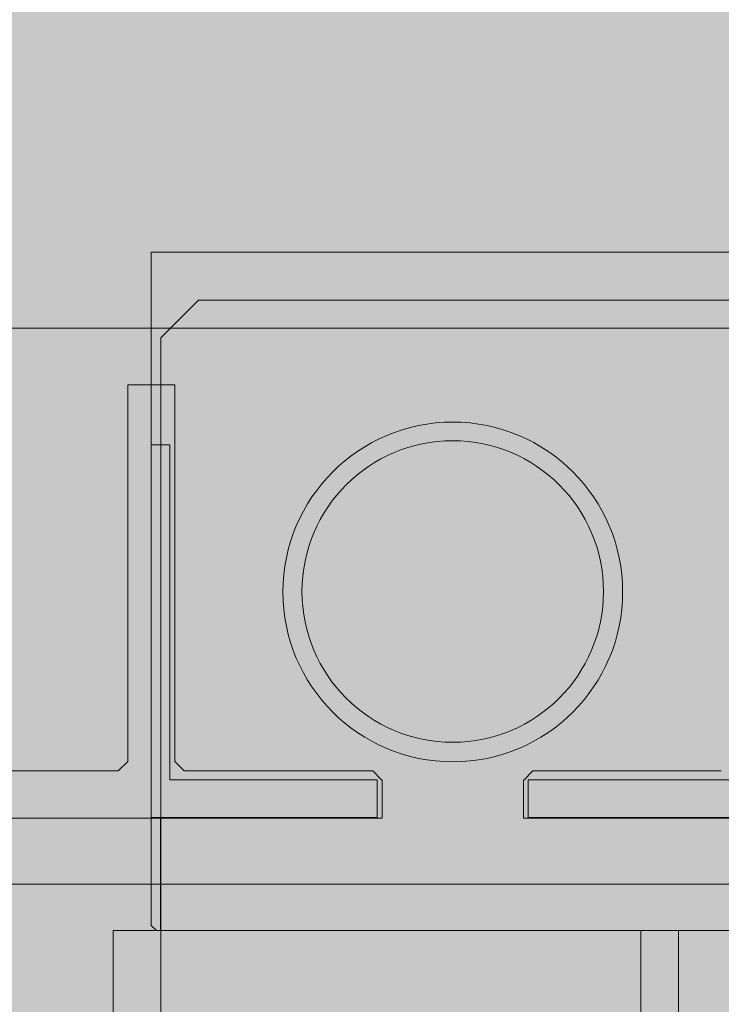
# Model space of a CAD drawing. Extents: x 6.5 to 73.4, y 5.9 to 95.7.
# Drawn here: x 20.4 to 22.7, y 56.9 to 60.1 of the extents above; entities that cross this region are included whole.
import ezdxf

# ---------------------------------------------------------------- set-up
doc = ezdxf.new("R2010")
doc.units = 0
doc.header["$MEASUREMENT"] = 0
doc.layers.add('PV-18D2', color=7, linetype='Continuous', lineweight=0)

# ---------------------------------------------------------------- blocks, each defined once
blk = doc.blocks.new('OCB')
at = {"layer": 'PV-18D2'}
for p, q in [((-0.9701130568631413, -19.88525096165733), (-0.9700019624866627, -1.376251149986388)), ((0.8737443500132969, -3.219997462486504), (0.8737443500132827, -19.88022127477279)), ((-0.7512523999866438, -9.766859368736846), (-0.7512523999866438, -8.235612431236689)), ((-0.5950027124866359, -8.26686236873661), (-0.5950027124866359, -8.891861118736585)), ((-0.5950027124868313, -8.891861118736784), (-0.5637527749869662, -8.92311105623665)), ((-0.5637527749867672, -8.92311105623645), (0.6862447250132391, -8.92311105623645)), ((0.6862447250132355, -8.92311105623645), (0.6862447250132355, -9.079360743736459)), ((-0.5637527749865399, -9.079360743736686), (-0.5950027124864334, -9.11061068123658)), ((-0.5950027124866359, -9.11061068123638), (-0.5950027124866359, -9.735609431236355)), ((0.6862447250132391, -9.079360743736459), (-0.5637527749867672, -9.079360743736459)), ((-0.5950027124863482, -9.73560943123664), (-0.6262526499866112, -9.766859368736903)), ((-0.6262526499866681, -9.766859368736846), (-0.7512523999866403, -9.766859368736846)), ((-0.7512523999866474, -11.76685536873634), (-0.7512523999866438, -10.23560843123681)), ((-0.7512523999866403, -10.23560843123681), (-0.6262526499866681, -10.23560843123681)), ((-0.6262526499867285, -10.23560843123687), (-0.5950027124867496, -10.26685836873685)), ((-0.5950027124866359, -10.26685836873673), (-0.5950027124866395, -10.89185711873671))]:
    blk.add_line(p, q, dxfattribs=at)
blk.add_circle((-0.001253899986636497, -10.0012338999868), 0.5633658732659994, dxfattribs=at)
blk = doc.blocks.new('CBO')
at = {"lineweight": 0}
h = blk.add_hatch(color=153, dxfattribs=at)
h.paths.add_polyline_path([(-0.5646197732526359, -2.001249899986362, 1), (0.5621119732793629, -2.001249899986362, 1)], flags=16)
h.paths.add_polyline_path([(0.686244725013239, -2.923123056236705), (0.6862447250132356, -3.079372743736712), (-0.5637527749867107, -3.079372743736713), (-0.5950027124866359, -3.110622681236638), (-0.5950027124866359, -3.73562143123684), (-0.6262526499862706, -3.766871368736474), (-0.7512523999866437, -3.766871368736474), (-0.7512523999866403, -2.235624431236374), (-0.6262526499875206, -2.235624431236374), (-0.5950027124866323, -2.266874368737263), (-0.5950027124866359, -2.891873118736779), (-0.5637527749867105, -2.923123056236705)], flags=16)
h.paths.add_polyline_path([(0.9673126667915926, -1.218848740060999), (1.217312166791146, -0.968849240061445), (3.093608909084537, -0.9688492400614308), (3.218743562499446, -0.8749982500002602), (19.87896737478582, -0.8749982500002603), (19.99392274125438, -0.7764650787415176), (19.99392274125438, -0.6358403599911671), (19.88608423402214, -0.5518187785856696, -0.3553686763900499), (19.43659446086697, -0.0006135781683485523, -0.3553270097275315), (19.88459603386372, 0.5514274770787324), (19.99392274125438, 0.6766570150080827), (19.99392274125438, 0.8797816087587196), (19.88454796000445, 0.9687480624998557), (1.374997249999997, 0.9687480624998698), (1.253047713034238, 0.8753323926116535), (-0.6261494083813801, 0.8747341226942211), (-0.8761489083809694, 0.6247346226946316), (-0.8762521499866446, -1.251251399986705), (-0.9700019624866628, -1.376251149986734), (-0.9701130568631413, -19.8852509616573), (-0.8810355087454297, -19.99517664124153), (-0.6779109149955491, -19.99517664124153), (-0.5526174676832276, -19.88554487484325, -0.8131149294000858), (0.5504235611256831, -19.88705135770056), (0.6345864600046188, -19.99517664124153), (0.7752111787544363, -19.99517664124153), (0.8737443500132827, -19.88022127477286), (0.8737443500132968, -3.219997462486484), (0.9674941625133895, -3.09499771248636)])
h.paths.add_polyline_path([(0.5621119732793629, -4.001245899986486, -1), (-0.5646197732526359, -4.001245899986486, -1)], flags=16)
h.paths.add_polyline_path([(-0.6262526499867634, -4.235620431236631), (-0.5950027124866359, -4.266870368736758), (-0.5950027124866359, -4.891869118737016), (-0.5637527749868245, -4.923119056236828), (0.6862447250132355, -4.923119056236829), (0.6862447250132356, -5.079368743736837), (-0.5637527749866528, -5.079368743736836), (-0.5950027124866359, -5.110618681236819), (-0.595002712486636, -5.735617431236565), (-0.6262526499866675, -5.766867368736598), (-0.7512523999866437, -5.766867368736598), (-0.7512523999866403, -4.235620431236498)], flags=16)
h.paths.add_polyline_path([(-0.5633658732659994, 0, -1), (0.5633658732659994, 0, -1)], flags=16)
h.paths.add_polyline_path([(1.436630126733954, 0, -1), (2.563361873265952, 0, -1)], flags=16)
h.paths.add_polyline_path([(0.5621119732793629, -6.00124189998661, -1), (-0.5646197732526359, -6.00124189998661, -1)], flags=16)
h.paths.add_polyline_path([(2.921869156250011, -0.6874986250003873), (2.921869156250011, 0.5624988749998463), (2.890619218749749, 0.5937488125001096), (2.265620468749432, 0.5937488125001096), (2.234370531249965, 0.624998749999577), (2.234370531249965, 0.7499985000001175), (3.765617468749952, 0.7499985000001174), (3.765617468749951, 0.6249987499995767), (3.734367531250485, 0.5937488125001096), (3.109368781250225, 0.5937488125001096), (3.078118843750019, 0.5624988749999036), (3.078118843750019, -0.6874986250003872)], flags=16)
h.paths.add_polyline_path([(-0.6262526499867785, -6.23561643123691), (-0.5950027124866359, -6.266866368737052), (-0.5950027124866359, -6.891865118737254), (-0.5637527749875053, -6.923115056236385), (0.6862447250132356, -6.923115056236386), (0.6862447250132355, -7.079364743736392), (-0.5637527749864832, -7.079364743736392), (-0.5950027124866359, -7.110614681236544), (-0.5950027124866359, -7.735613431236804), (-0.6262526499865536, -7.766863368736722), (-0.7512523999866438, -7.766863368736723), (-0.7512523999866437, -6.235616431236564)], flags=16)
h.paths.add_polyline_path([(3.436626126733964, 0, -1), (4.563357873265963, 0, -1)], flags=16)
h.paths.add_polyline_path([(4.921865156250021, -0.6874986250003869), (4.92186515625002, 0.5624988749997899), (4.890615218749702, 0.5937488125001096), (4.26561646874984, 0.5937488125001096), (4.234366531249918, 0.6249987500000314), (4.234366531249917, 0.7499985000001174), (5.765613468749904, 0.7499985000001176), (5.765613468749905, 0.6249987499996906), (5.734363531250324, 0.5937488125001096), (5.109364781250007, 0.5937488125001096), (5.078114843749972, 0.5624988750000737), (5.078114843749972, -0.6874986250003872)], flags=16)
h.paths.add_polyline_path([(0.5621119732793629, -8.001237899986677, -1), (-0.5646197732526359, -8.001237899986677, -1)], flags=16)
h.paths.add_polyline_path([(5.436622126733917, 0, -1), (6.563353873265916, 0, -1)], flags=16)
h.paths.add_polyline_path([(-0.6262526499867556, -8.235612431237113), (-0.5950027124866359, -8.266862368737232), (-0.5950027124866359, -8.89186111873698), (-0.563752774987166, -8.92311105623645), (0.6862447250132355, -8.92311105623645), (0.6862447250132355, -9.07936074373646), (-0.5637527749863123, -9.07936074373646), (-0.5950027124866359, -9.110610681236782), (-0.5950027124866359, -9.735609431236927), (-0.6262526499865553, -9.766859368736846), (-0.7512523999866437, -9.766859368736846), (-0.7512523999866437, -8.235612431236687)], flags=16)
h.paths.add_polyline_path([(6.234362531249928, 0.624998749999964), (6.234362531249928, 0.7499985000001174), (7.765609468750028, 0.7499985000001176), (7.765609468750028, 0.6249987499998043), (7.734359531250333, 0.5937488125001096), (7.109360781250416, 0.5937488125001096), (7.078110843749982, 0.5624988749996762), (7.078110843749982, -0.6874986250003872), (6.921861156249975, -0.6874986250003872), (6.921861156249973, 0.5624988749996552), (6.890611218749521, 0.5937488125001096), (6.265612468749773, 0.5937488125001096)], flags=16)
h.paths.add_polyline_path([(0.5621119732793629, -10.0012338999868, -1), (-0.5646197732526359, -10.0012338999868, -1)], flags=16)
h.paths.add_polyline_path([(7.436618126734041, 0, -1), (8.56334987326604, 0, -1)], flags=16)
h.paths.add_polyline_path([(-0.6262526499866836, -10.23560843123692), (-0.5950027124866359, -10.26685836873696), (-0.5950027124866395, -10.8918571187371), (-0.5637527749871646, -10.92310705623658), (0.686244725013232, -10.92310705623657), (0.686244725013232, -11.07935674373658), (-0.5637527749861427, -11.07935674373658), (-0.5950027124866395, -11.11060668123708), (-0.5950027124866395, -11.73560543123666), (-0.6262526499863273, -11.76685536873634), (-0.7512523999866474, -11.76685536873635), (-0.7512523999866438, -10.23560843123681)], flags=16)
h.paths.add_polyline_path([(8.234358531250052, 0.6249987499998815), (8.234358531250052, 0.7499985000001173), (9.76560546874998, 0.7499985000001176), (9.76560546874998, 0.624998749999974), (9.734355531250118, 0.5937488125001096), (9.109356781250424, 0.5937488125001096), (9.078106843749936, 0.56249887499962), (9.078106843749936, -0.6874986250003872), (8.921857156249928, -0.6874986250003872), (8.921857156249926, 0.5624988749995952), (8.890607218749413, 0.5937488125001096), (8.265608468749612, 0.5937488125001096)], flags=16)
h.paths.add_polyline_path([(0.5621119732793629, -12.00122989998636, -1), (-0.5646197732526359, -12.00122989998636, -1)], flags=16)
h.paths.add_polyline_path([(9.436614126733994, 0, -1), (10.56334587326599, 0, -1)], flags=16)
h.paths.add_polyline_path([(-0.6262526499867541, -12.23560443123708), (-0.5950027124866395, -12.2668543687372), (-0.5950027124866395, -12.89185311873677), (-0.5637527749867149, -12.9231030562367), (0.6862447250132321, -12.9231030562367), (0.6862447250132321, -13.07935274373671), (-0.5637527749867115, -13.07935274373671), (-0.5950027124866395, -13.11060268123664), (-0.5950027124866395, -13.73560143123689), (-0.6262526499862123, -13.76685136873647), (-0.7512523999866473, -13.76685136873647), (-0.7512523999866438, -12.23560443123637)], flags=16)
h.paths.add_polyline_path([(10.23435453125001, 0.6249987499998702), (10.23435453125001, 0.7499985000001175), (11.76560146874999, 0.7499985000001174), (11.76560146874999, 0.6249987499999751), (11.73435153125012, 0.5937488125001096), (11.10935278125027, 0.5937488125001096), (11.07810284374989, 0.5624988749997331), (11.07810284374989, -0.6874986250003872), (10.92185315624994, -0.687498625000387), (10.92185315624994, 0.5624988749999923), (10.89060321874982, 0.5937488125001096), (10.26560446874956, 0.5937488125001096)], flags=16)
h.paths.add_polyline_path([(0.5621119732793629, -14.00122589998648, -1), (-0.5646197732526359, -14.00122589998648, -1)], flags=16)
h.paths.add_polyline_path([(11.43661012673395, 0, -1), (12.56334187326595, 0, -1)], flags=16)
h.paths.add_polyline_path([(-0.6262526499866942, -14.23560043123675), (-0.5950027124866395, -14.26685036873681), (-0.5950027124866395, -14.89184911873707), (-0.5637527749868853, -14.92309905623682), (0.6862447250132321, -14.92309905623682), (0.686244725013232, -15.07934874373683), (-0.5637527749866006, -15.07934874373683), (-0.5950027124866395, -15.11059868123687), (-0.5950027124866395, -15.73559743123656), (-0.6262526499866738, -15.76684736873659), (-0.7512523999866474, -15.76684736873659), (-0.7512523999866473, -14.23560043123649)], flags=16)
h.paths.add_polyline_path([(12.23435053124996, 0.62499874999982), (12.23435053124996, 0.7499985000001174), (13.76559746874994, 0.7499985000001034), (13.76559746874995, 0.6249987499995192), (13.73434753125054, 0.5937488125001096), (13.10934878125022, 0.5937488125001096), (13.07809884375001, 0.5624988749999028), (13.07809884375001, -0.687498625000387), (12.92184915625, -0.6874986250003872), (12.92184915625, 0.5624988749997671), (12.89059921874966, 0.5937488125001096), (12.2656004687494, 0.5937488125001096)], flags=16)
h.paths.add_polyline_path([(0.5621119732793629, -16.0012218999866, -1), (-0.5646197732526359, -16.0012218999866, -1)], flags=16)
h.paths.add_polyline_path([(13.43660612673396, 0, -1), (14.56333787326596, 0, -1)], flags=16)
h.paths.add_polyline_path([(-0.6262526499866997, -16.23559643123698), (-0.5950027124866395, -16.26684636873704), (-0.5950027124866395, -16.89184511873736), (-0.563752774987624, -16.92309505623638), (0.686244725013232, -16.92309505623638), (0.686244725013232, -17.07934474373639), (-0.5637527749864252, -17.07934474373639), (-0.5950027124866395, -17.1105946812366), (-0.5950027124866395, -17.7355934312368), (-0.6262526499865537, -17.76684336873672), (-0.7512523999866474, -17.76684336873672), (-0.7512523999866473, -16.23559643123661)], flags=16)
h.paths.add_polyline_path([(14.23434653124997, 0.6249987499999619), (14.23434653124997, 0.7499985000001175), (15.7655934687499, 0.7499985000001032), (15.7655934687499, 0.6249987499996322), (15.73434353125036, 0.5937488125000954), (15.10934478125006, 0.5937488125001096), (15.07809484375002, 0.5624988750000748), (15.07809484375002, -0.6874986250004014), (14.92184515625002, -0.6874986250003872), (14.92184515625002, 0.5624988749997111), (14.89059521874963, 0.5937488125000954), (14.26559646874981, 0.5937488125001096)], flags=16)
h.paths.add_polyline_path([(0.5621119732793629, -18.00121789998673, -1), (-0.5646197732526359, -18.00121789998673, -1)], flags=16)
h.paths.add_polyline_path([(15.43660212673391, 0, -1), (16.56333387326591, 0, -1)], flags=16)
h.paths.add_polyline_path([(-0.6262526499867074, -18.23559243123721), (-0.5950027124866395, -18.26684236873729), (-0.595002712486643, -18.89184111873703), (-0.5637527749871658, -18.9230910562365), (0.6862447250132284, -18.9230910562365), (0.6862447250132283, -19.07934074373645), (-0.5637527749863165, -19.07934074373645), (-0.595002712486643, -19.11059068123678), (-0.595002712486643, -19.73558943123693), (-0.6262526499865538, -19.76683936873684), (-0.7512523999866509, -19.76683936873684), (-0.7512523999866474, -18.23559243123668)], flags=16)
h.paths.add_polyline_path([(16.23434253124992, 0.6249987499999616), (16.23434253124992, 0.7499985000001033), (17.76558946875002, 0.7499985000001032), (17.76558946875002, 0.6249987499998081), (17.73433953125031, 0.5937488125000954), (17.10934078125045, 0.5937488125000954), (17.07809084374998, 0.5624988749996236), (17.07809084374998, -0.6874986250004014), (16.92184115624997, -0.6874986250004014), (16.92184115624997, 0.5624988749996515), (16.89059121874952, 0.5937488125000954), (16.26559246874978, 0.5937488125000954)], flags=16)
h.paths.add_polyline_path([(17.43659812673403, 0, -1), (18.56332987326603, 0, -1)], flags=16)
h.paths.add_polyline_path([(18.23433853125004, 0.6249987499998467), (18.23433853125004, 0.7499985000001032), (19.76558546874997, 0.7499985000001034), (19.76558546874998, 0.6249987499999775), (19.7343355312501, 0.5937488125000954), (19.1093367812504, 0.5937488125000954), (19.07808684374993, 0.5624988749996207), (19.07808684374993, -0.6874986250004014), (18.92183715624992, -0.6874986250004014), (18.92183715624992, 0.5624988749997039), (18.89058721874953, 0.5937488125000954), (18.26558846874962, 0.5937488125000954)], flags=16)
blk.add_blockref('OCB', (0, 0), dxfattribs=at)
blk = doc.blocks.new('ICB')
at = {"layer": 'PV-18D2'}
for p, q in [((-0.9681230017147584, 0.843748312499855), (-0.8431232517147009, 0.9687480624999125)), ((-0.8431232517147009, 0.9687480624999267), (7.874984250000068, 0.9687480624999125)), ((-0.9681230017146802, -7.874923952253823), (-0.9681230017146731, 0.8437483124997698))]:
    blk.add_line(p, q, dxfattribs=at)
blk.add_circle((0, 0), 0.5633658732659994, dxfattribs=at)
blk = doc.blocks.new('CBI')
at = {"lineweight": 0}
h = blk.add_hatch(color=153, dxfattribs=at)
h.paths.add_polyline_path([(0.9693731232853864, -1.093747812499991), (1.094372873285522, -0.9687480624998557), (7.874984250000068, -0.9687480624998557), (7.999983928435711, -0.8431231801502288), (7.999984000000069, -0.6769216461538008, 0.3616876009696103), (7.897682839781953, -0.5540000796086232, -0.832247813687905), (7.897682839781944, 0.5540000796086092, 0.3616876009697348), (7.99998400000004, 0.6769216461538576), (7.999984000000041, 0.8437483124997687), (7.874984249999899, 0.9687480624999124), (-0.8431232517146867, 0.9687480624999265), (-0.9681230017146731, 0.8437483124999403), (-0.96812300171468, -7.874923952253817), (-0.8437483840640141, -7.999358867650472), (-0.6762965853686183, -7.999358939214829, 0.3616875991521912), (-0.5533750188232369, -7.897057778996778, -0.8322478635032242), (0.5546246942251664, -7.897057847777686, 0.3616888653337567), (0.6775467069393244, -7.999358939214801), (0.8437482409357545, -7.999358867650442), (0.9693731232853794, -7.8743591892148)])
h.paths.add_polyline_path([(0.5633658732659994, -1.999996000000067, -1), (-0.5633658732659994, -1.999996000000067, -1)], flags=16)
h.paths.add_polyline_path([(0.7506235607853, -2.233745470464498), (0.7506235607852966, -3.764992407964598), (0.6256238107852142, -3.764992407964598), (0.5943738732852886, -3.733742470464672), (0.5943738732852921, -3.108743720464417), (0.5631239357857115, -3.077493782964837), (-0.6868735642146965, -3.077493782964837), (-0.6868735642146931, -2.921244095464829), (0.5631239357852567, -2.921244095464829), (0.5943738732852921, -2.889994157964793), (0.5943738732852921, -2.264995407964705), (0.6256238107854987, -2.233745470464498)], flags=16)
h.paths.add_polyline_path([(-0.5633658732659994, 0, -1), (0.5633658732659994, 0, -1)], flags=16)
h.paths.add_polyline_path([(1.436630126733954, 0, -1), (2.563361873265952, 0, -1)], flags=16)
h.paths.add_polyline_path([(2.234370531249965, -0.7499985000001177), (2.234370531249965, -0.6249987499998606), (2.265620468749717, -0.5937488125001096), (2.890619218749976, -0.5937488125001096), (2.921869156250011, -0.562498875000074), (2.921869156250011, 0.6874986249998187), (3.07811884375002, 0.6874986249998187), (3.078118843750019, -0.5624988750001879), (3.109368781249941, -0.5937488125001096), (3.734367531250257, -0.5937488125001096), (3.765617468750066, -0.6249987499999186), (3.765617468750065, -0.7499985000001174)], flags=16)
h.paths.add_polyline_path([(0.5633658732659994, -3.999992000000191, -1), (-0.5633658732659994, -3.999992000000191, -1)], flags=16)
h.paths.add_polyline_path([(0.7506235607852965, -4.233741470464622), (0.7506235607852966, -5.764988407964721), (0.6256238107851009, -5.764988407964722), (0.5943738732852886, -5.73373847046491), (0.5943738732852886, -5.108739720464651), (0.5631239357855968, -5.07748978296496), (-0.6868735642146965, -5.07748978296496), (-0.6868735642146966, -4.921240095464952), (0.5631239357848014, -4.921240095464952), (0.5943738732852886, -4.889990157964466), (0.5943738732852886, -4.264991407964832), (0.6256238107854981, -4.233741470464622)], flags=16)
h.paths.add_polyline_path([(3.436626126734078, 0, -1), (4.563357873266076, 0, -1)], flags=16)
h.paths.add_polyline_path([(4.234366531250089, -0.7499985000001171), (4.234366531250089, -0.6249987500001458), (4.265616468750125, -0.5937488125001096), (4.890615218749928, -0.5937488125001096), (4.921865156250021, -0.5624988750000168), (4.921865156250021, 0.6874986249998187), (5.078114843750029, 0.6874986249998187), (5.078114843750029, -0.5624988749997891), (5.109364781250348, -0.5937488125001096), (5.73436353125021, -0.5937488125001096), (5.765613468750075, -0.6249987499999745), (5.765613468750075, -0.7499985000001174)], flags=16)
h.paths.add_polyline_path([(0.5633658732659994, -5.999987999999746, -1), (-0.5633658732659994, -5.999987999999746, -1)], flags=16)
h.paths.add_polyline_path([(0.7506235607852965, -6.23373747046469), (0.7506235607852965, -7.764984407964845), (0.625623810785494, -7.764984407964846), (0.5943738732852886, -7.733734470464635), (0.5943738732852886, -7.10873572046489), (0.5631239357848593, -7.077485782964458), (-0.6868735642146966, -7.077485782964458), (-0.6868735642146966, -6.921236095464507), (0.563123935785542, -6.921236095464507), (0.5943738732852886, -6.88998615796476), (0.5943738732852886, -6.264987407964445), (0.6256238107850435, -6.233737470464689)], flags=16)
h.paths.add_polyline_path([(5.436622126734088, 0, -1), (6.563353873266086, 0, -1)], flags=16)
h.paths.add_polyline_path([(6.234362531250042, -0.7499985000001176), (6.234362531250041, -0.6249987500001463), (6.265612468750078, -0.5937488125001096), (6.890611218749768, -0.5937488125001096), (6.921861156249975, -0.5624988749999035), (6.921861156249975, 0.6874986249998186), (7.078110843749983, 0.6874986249998187), (7.078110843749982, -0.5624988749997895), (7.109360781250299, -0.5937488125001096), (7.734359531250047, -0.5937488125001096), (7.765609468750029, -0.6249987500000882), (7.765609468750028, -0.7499985000001174)], flags=16)
blk.add_blockref('ICB', (0, 0), dxfattribs=at)

msp = doc.modelspace()

# ---------------------------------------------------------------- hatches: boundary and pattern name
at = {"lineweight": 0}
for color, points in [(254, [(14.97572320991816, 57.32917479412514), (14.85208828726303, 57.32917479412559), (14.85208828726303, 49.14061681745521), (14.9757232099177, 49.14061681745476), (14.9757232099177, 34.22650840667062), (16.61800259910427, 34.22650840667062), (16.87070025268116, 32.97300396845127), (16.87070025268116, 35.48001284489088), (17.12339790625759, 34.22650840667062), (20.72518519488762, 34.22650840667062), (20.72518519482713, 50.97040352399186), (20.85014227698179, 50.97040352399277), (20.85014227698179, 55.50044606425705), (20.72518519487306, 55.50044606425705), (20.72518519488261, 57.11046771203733), (20.85125814276302, 57.11046771203597), (20.85125814276392, 59.3604677120487), (34.58589352931261, 59.36046771203733), (34.58589352931261, 59.23551062995226), (34.72587188151141, 59.23508145080892), (34.72587188151869, 71.23508145080892), (34.58589352931307, 71.23508145080937), (34.58589352931307, 71.10969518957596), (20.85125814276347, 71.10969518956459), (20.85125814276392, 73.35969518957596), (20.72518519488261, 73.35969518957596), (20.72518519489353, 94.40951846727727), (17.12339790625759, 94.40951846727727), (16.87070025268116, 95.66302290549889), (16.87070025268116, 93.156014029057), (16.61800259910382, 94.40951846727727), (14.97572320991816, 94.40951846727727)]), (7, [(34.58589352931307, 71.1096951895755), (34.58589352931352, 71.23508145080937), (34.72587188151823, 71.23508145080892), (34.72587188151186, 59.23508145080892), (34.58589352931261, 59.23551062995226), (34.58589352931261, 59.36046771203733), (20.85125814276392, 59.3604677120487), (20.85125814276302, 57.11046771203597), (20.72518519488261, 57.11046771203733), (20.72518519487261, 55.5004460642575), (20.85014227698179, 55.5004460642575), (20.85014227698179, 50.97040352399232), (20.72518519482713, 50.97040352399186), (20.72518519488762, 34.22650840667062), (22.97518519489671, 34.22650840667062), (22.97518519489626, 57.11010454235144), (36.8433612464641, 57.11010454235144), (36.84336124646546, 59.23508145080756), (36.97587188153142, 59.23508145080756), (36.97587188153142, 71.23508145080756), (36.84336124646455, 71.23508145080756), (36.84336124646455, 73.35969518957596), (22.97518519489671, 73.35969518957596), (22.97518519489626, 94.40951846727727), (20.72518519489398, 94.40951846727727), (20.72518519488261, 73.35969518957596), (20.85125814276347, 73.35969518957596), (20.85125814276392, 71.10969518956459)])]:
    msp.add_hatch(color=color, dxfattribs=at).paths.add_polyline_path(points)
h = msp.add_hatch(dxfattribs=at)
h.set_pattern_fill('AR-CONC', color=256, scale=0.33, style=0)
h.set_pattern_definition([(49.99999999999999, (-2563.554220119875, -2041.796796388749), (2.366958602582486, -0.2070820454425639), [0.2475, -2.7225]), (355, (-2563.554220119875, -2041.796796388749), (-0.4578794009229, 2.482234041210039), [0.198, -2.178]), (100.4514, (-2563.356973575875, -2041.814053210749), (1.909080959656271, 2.275150488801147), [0.210342627, -2.3137689696]), (46.18420000000001, (-2563.554220119875, -2041.136796388749), (3.521895460464627, -0.5462127472857596), [0.37125, -4.08375]), (96.6356, (-2563.260728861374, -2041.182314301849), (3.084386928310721, 3.214588973971458), [0.3155139504, -3.4706529]), (351.1842, (-2563.554220119875, -2041.136796388749), (3.08438441894097, 3.214591383053572), [0.297, -3.267]), (21, (-2563.224220119875, -2041.301796388749), (1.969793271990924, -1.328642339195618), [0.2475, -2.7225]), (326.0000000000001, (-2563.224220119875, -2041.301796388749), (0.8029405953412198, 2.392995148654615), [0.198, -2.178]), (71.4514, (-2563.060070750974, -2041.412516688549), (2.772734674318917, 1.064350639142843), [0.210342627, -2.3137689696]), (37.50000000000001, (-2563.554220119875, -2041.796796388749), (0.04012752254705921, 1.098549717643328), [0, -2.1516, 0, -2.211, 0, -2.18625]), (7.499999999999999, (-2563.554220119875, -2041.796796388749), (0.8681294735590904, 1.301558649211789), [0, -1.2606, 0, -2.1021, 0, -0.83325]), (327.5, (-2564.290120119874, -2041.796796388749), (1.76161403936895, -0.0744310767234532), [0, -0.8250000000000001, 0, -2.574, 0, -3.4155]), (317.5, (-2564.620120119875, -2041.796796388749), (1.924514358829875, 0.3303464416966485), [0, -1.0725, 0, -1.7094, 0, -2.4255])])
h.paths.add_polyline_path([(14.97572320991816, 57.32917479412514), (14.85208828726303, 57.32917479412559), (14.85208828726303, 49.14061681745521), (14.9757232099177, 49.14061681745476), (14.9757232099177, 34.22650840667062), (16.61800259910427, 34.22650840667062), (16.87070025268116, 32.97300396845127), (16.87070025268116, 35.48001284489088), (17.12339790625759, 34.22650840667062), (20.72518519488762, 34.22650840667062), (20.72518519482713, 50.97040352399186), (20.85014227698179, 50.97040352399277), (20.85014227698179, 55.50044606425705), (20.72518519487306, 55.50044606425705), (20.72518519488261, 57.11046771203733), (20.85125814276302, 57.11046771203597), (20.85125814276392, 59.3604677120487), (34.58589352931261, 59.36046771203733), (34.58589352931261, 59.23551062995226), (34.72587188151141, 59.23508145080892), (34.72587188151869, 71.23508145080892), (34.58589352931307, 71.23508145080937), (34.58589352931307, 71.10969518957596), (20.85125814276347, 71.10969518956459), (20.85125814276392, 73.35969518957596), (20.72518519488261, 73.35969518957596), (20.72518519489353, 94.40951846727727), (17.12339790625759, 94.40951846727727), (16.87070025268116, 95.66302290549889), (16.87070025268116, 93.156014029057), (16.61800259910382, 94.40951846727727), (14.97572320991816, 94.40951846727727)])

# ---------------------------------------------------------------- linework, layer by layer
for p, q in [((20.85125814276302, 57.12748398711561), (20.85125814276392, 59.3604677120437)), ((20.72518519488261, 57.11046771203733), (20.86827441784129, 57.11046771203733))]:
    msp.add_line(p, q, dxfattribs=at)
at = {"layer": 'PV-18D2'}
for p, q in [((34.58589352931261, 59.36046771203733), (20.85125814276392, 59.3604677120487)), ((20.9133933404882, 58.7219175485569), (20.85125814276347, 58.72191754855645)), ((20.9133933404882, 57.610296040379), (20.9133933404882, 58.7219175485569)), ((21.6006572919577, 57.610296040379), (20.9133933404882, 57.610296040379)), ((21.6006572919577, 57.48533895829347), (21.6006572919577, 57.610296040379)), ((22.10117230693362, 57.610296040379), (22.10117230693362, 57.48533895829347)), ((22.78843625840312, 57.610296040379), (22.10117230693362, 57.610296040379)), ((20.85125814276302, 57.48533895829347), (21.6006572919577, 57.48533895829347)), ((20.88250814276302, 57.48508145080574), (20.85125814276302, 57.48508145080574)), ((20.88250814276302, 57.11046771203733), (20.88250814276302, 57.48508145080574)), ((22.10117230693362, 57.48533895829347), (23.6006572919577, 57.48533895829347)), ((20.86827441784129, 57.11046771203733), (20.85125814276302, 57.12748398711561)), ((20.72518519487443, 57.11046771203915), (20.72518519487306, 55.50044606425796)), ((20.86827441784129, 57.11046771203733), (20.88250814276302, 57.11046771203733)), ((20.88250814276302, 57.11046771203733), (22.82000814276302, 57.11046771203733)), ((22.47535686655505, 56.48568230161287), (22.4753568665555, 57.11046771203915)), ((22.60031394864058, 57.11046771203915), (22.60031394864058, 56.48568230161287))]:
    msp.add_line(p, q, dxfattribs=at)
msp.add_circle((21.85125814276302, 58.23508145080574), 0.5, dxfattribs=at)

# ---------------------------------------------------------------- block references
at = {"lineweight": 0, "rotation": 90}
msp.add_blockref('CBO', (11.85033694868565, 58.23473810748816), dxfattribs=at)
at = {"lineweight": 0, "xscale": -1, "rotation": 90}
msp.add_blockref('CBI', (21.85157084867245, 58.23348420750141), dxfattribs=at)

doc.saveas('drawing.dxf')
